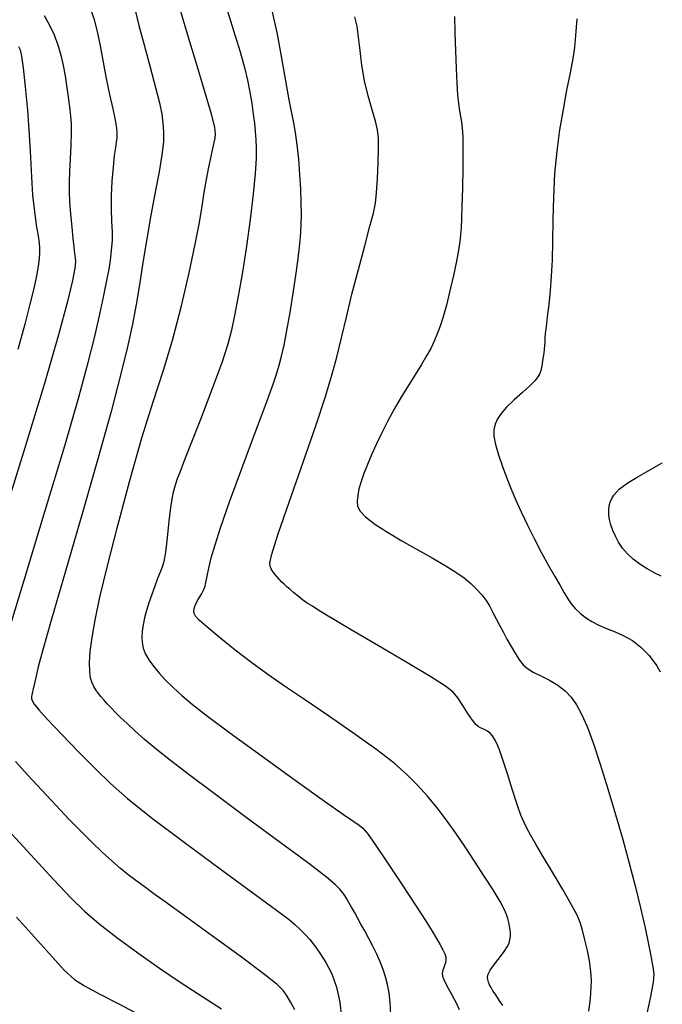
# Model space of a CAD drawing. Extents: x 349639 to 352839, y 1040515 to 1043515.
# Drawn here: x 351832 to 351922, y 1041486 to 1041625 of the extents above; entities that cross this region are included whole.
import ezdxf

# ---------------------------------------------------------------- set-up
doc = ezdxf.new("R2010")
doc.units = 0
doc.header["$MEASUREMENT"] = 0
doc.layers.add('INDEX', color=1, linetype='CONTINUOUS')
doc.layers.add('INTER', color=33, linetype='CONTINUOUS')

msp = doc.modelspace()

# ---------------------------------------------------------------- linework, layer by layer
at = {"layer": 'INDEX', "linetype": 'CONTINUOUS'}
for points, elevation in [([(351829.852, 1041537.733), (351832.385, 1041546.078), (351835.371, 1041555.878), (351838.122, 1041565.023), (351838.122, 1041565.023), (351840.106, 1041571.882), (351841.426, 1041576.756), (351842.338, 1041580.427), (351842.338, 1041580.427), (351843.059, 1041583.54), (351843.635, 1041586.183), (351844.066, 1041588.308), (351844.066, 1041588.308), (351844.361, 1041589.904), (351844.552, 1041591.104), (351844.679, 1041592.081), (351844.679, 1041592.081), (351844.772, 1041592.999), (351844.825, 1041593.985), (351844.824, 1041595.162), (351844.824, 1041595.162), (351844.769, 1041596.621), (351844.709, 1041598.339), (351844.706, 1041600.263), (351844.706, 1041600.263), (351844.804, 1041602.309), (351844.969, 1041604.27), (351845.149, 1041605.904), (351845.149, 1041605.904), (351845.299, 1041607.043), (351845.412, 1041607.81), (351845.487, 1041608.395), (351845.487, 1041608.395), (351845.518, 1041608.99), (351845.464, 1041609.767), (351845.278, 1041610.9), (351845.278, 1041610.9), (351844.933, 1041612.506), (351844.483, 1041614.499), (351844.004, 1041616.74), (351844.004, 1041616.74), (351843.556, 1041619.084), (351843.136, 1041621.358), (351842.723, 1041623.386), (351842.723, 1041623.386), (351842.3, 1041625.038), (351841.844, 1041626.39)], 2420), ([(351911.968, 1041485.353), (351912.151, 1041486.719), (351912.151, 1041486.719), (351912.271, 1041487.854), (351912.333, 1041488.796), (351912.35, 1041489.623), (351912.35, 1041489.623), (351912.326, 1041490.423), (351912.239, 1041491.321), (351912.06, 1041492.448), (351912.06, 1041492.448), (351911.775, 1041493.874), (351911.431, 1041495.402), (351911.094, 1041496.77), (351911.094, 1041496.77), (351910.784, 1041497.828), (351910.339, 1041498.88), (351909.556, 1041500.339), (351909.556, 1041500.339), (351908.317, 1041502.467), (351906.858, 1041504.915), (351905.501, 1041507.184), (351905.501, 1041507.184), (351904.495, 1041508.888), (351903.795, 1041510.11), (351903.284, 1041511.052), (351903.284, 1041511.052), (351902.849, 1041511.923), (351902.407, 1041512.97), (351901.882, 1041514.45), (351901.882, 1041514.45), (351901.227, 1041516.498), (351900.524, 1041518.765), (351899.886, 1041520.778), (351899.886, 1041520.778), (351899.397, 1041522.179), (351899.023, 1041523.067), (351898.703, 1041523.654), (351898.703, 1041523.654), (351898.384, 1041524.119), (351898.056, 1041524.496), (351897.72, 1041524.786), (351897.72, 1041524.786), (351897.376, 1041524.993), (351897.036, 1041525.145), (351896.712, 1041525.274), (351896.712, 1041525.274), (351896.402, 1041525.432), (351896.045, 1041525.739), (351895.568, 1041526.337), (351895.568, 1041526.337), (351894.927, 1041527.298), (351894.206, 1041528.43), (351893.519, 1041529.475), (351893.519, 1041529.475), (351892.868, 1041530.283), (351891.791, 1041531.148), (351889.714, 1041532.47), (351889.714, 1041532.47), (351886.323, 1041534.495), (351882.338, 1041536.831), (351878.742, 1041538.932), (351878.742, 1041538.932), (351876.283, 1041540.381), (351874.776, 1041541.286), (351873.805, 1041541.886), (351873.805, 1041541.886), (351873.016, 1041542.388), (351872.308, 1041542.856), (351871.646, 1041543.323), (351871.646, 1041543.323), (351871.005, 1041543.81), (351870.402, 1041544.295), (351869.868, 1041544.748), (351869.868, 1041544.748), (351869.421, 1041545.145), (351869.037, 1041545.505), (351868.683, 1041545.854), (351868.683, 1041545.854), (351868.332, 1041546.211), (351867.994, 1041546.578), (351867.69, 1041546.946), (351867.433, 1041547.31), (351867.229, 1041547.669), (351867.076, 1041548.023), (351867.076, 1041548.023), (351867.02, 1041548.498), (351867.287, 1041549.72), (351868.148, 1041552.444), (351868.148, 1041552.444), (351869.748, 1041557.08), (351871.715, 1041562.683), (351873.552, 1041567.964), (351873.552, 1041567.964), (351874.879, 1041571.953), (351875.784, 1041574.937), (351876.473, 1041577.516), (351876.473, 1041577.516), (351877.125, 1041580.201), (351877.818, 1041583.133), (351878.603, 1041586.36), (351878.603, 1041586.36), (351879.5, 1041589.844), (351880.394, 1041593.199), (351881.138, 1041595.952), (351881.138, 1041595.952), (351881.625, 1041597.808), (351881.908, 1041599.18), (351882.079, 1041600.66), (351882.079, 1041600.66), (351882.213, 1041602.661), (351882.311, 1041604.897), (351882.357, 1041606.906), (351882.357, 1041606.906), (351882.33, 1041608.366), (351882.191, 1041609.521), (351881.894, 1041610.753), (351881.894, 1041610.753), (351881.424, 1041612.362), (351880.876, 1041614.299), (351880.374, 1041616.43), (351880.374, 1041616.43), (351880.01, 1041618.621), (351879.754, 1041620.722), (351879.542, 1041622.585), (351879.542, 1041622.585), (351879.314, 1041624.118), (351879.025, 1041625.466)], 2410), ([(351870.552, 1041485.548), (351869.987, 1041486.562), (351869.454, 1041487.474), (351869.454, 1041487.474), (351868.942, 1041488.221), (351868.001, 1041489.141), (351866.074, 1041490.673), (351866.074, 1041490.673), (351862.843, 1041493.079), (351858.959, 1041495.914), (351855.312, 1041498.554), (351855.312, 1041498.554), (351852.592, 1041500.519), (351850.691, 1041501.892), (351849.301, 1041502.9), (351849.301, 1041502.9), (351848.144, 1041503.748), (351847.071, 1041504.566), (351845.964, 1041505.465), (351845.964, 1041505.465), (351844.731, 1041506.532), (351843.374, 1041507.769), (351841.917, 1041509.156), (351841.917, 1041509.156), (351840.375, 1041510.685), (351838.714, 1041512.389), (351836.885, 1041514.317), (351836.885, 1041514.317), (351834.89, 1041516.463), (351832.914, 1041518.618), (351831.187, 1041520.52)], 2420)]:
    msp.add_lwpolyline(points, dxfattribs=dict(at, elevation=elevation))
at = {"layer": 'INTER', "linetype": 'CONTINUOUS'}
for points, elevation in [([(351860.644, 1041627.627), (351861.923, 1041623.54), (351861.923, 1041623.54), (351862.843, 1041620.499), (351863.454, 1041618.307), (351863.875, 1041616.538), (351863.875, 1041616.538), (351864.207, 1041614.847), (351864.476, 1041613.223), (351864.689, 1041611.742), (351864.689, 1041611.742), (351864.854, 1041610.45), (351864.977, 1041609.292), (351865.061, 1041608.184), (351865.061, 1041608.184), (351865.105, 1041607.009), (351865.078, 1041605.507), (351864.941, 1041603.381), (351864.941, 1041603.381), (351864.666, 1041600.44), (351864.263, 1041596.915), (351863.752, 1041593.144), (351863.752, 1041593.144), (351863.162, 1041589.45), (351862.567, 1041586.101), (351862.051, 1041583.352), (351862.051, 1041583.352), (351861.639, 1041581.289), (351861.126, 1041579.322), (351860.247, 1041576.69), (351860.247, 1041576.69), (351858.851, 1041572.926), (351857.234, 1041568.72), (351855.802, 1041565.054), (351854.863, 1041562.659), (351854.32, 1041561.264), (351853.973, 1041560.348), (351853.973, 1041560.348), (351853.659, 1041559.441), (351853.352, 1041558.274), (351853.06, 1041556.63), (351853.06, 1041556.63), (351852.79, 1041554.417), (351852.539, 1041552.036), (351852.307, 1041550.013), (351852.307, 1041550.013), (351852.085, 1041548.722), (351851.846, 1041547.923), (351851.558, 1041547.221), (351851.558, 1041547.221), (351851.198, 1041546.307), (351850.793, 1041545.209), (351850.379, 1041544.04), (351850.379, 1041544.04), (351849.988, 1041542.894), (351849.643, 1041541.799), (351849.358, 1041540.762), (351849.358, 1041540.762), (351849.151, 1041539.791), (351849.022, 1041538.887), (351848.972, 1041538.05), (351848.972, 1041538.05), (351849.007, 1041537.272), (351849.16, 1041536.512), (351849.466, 1041535.722), (351849.466, 1041535.722), (351849.955, 1041534.864), (351850.612, 1041533.944), (351851.411, 1041532.978), (351851.411, 1041532.978), (351852.336, 1041531.978), (351853.403, 1041530.93), (351854.636, 1041529.813), (351854.636, 1041529.813), (351856.125, 1041528.56), (351858.233, 1041526.91), (351861.392, 1041524.553), (351861.392, 1041524.553), (351865.779, 1041521.358), (351870.577, 1041517.904), (351874.715, 1041514.951), (351874.715, 1041514.951), (351877.388, 1041513.066), (351878.844, 1041512.057), (351879.598, 1041511.54), (351879.598, 1041511.54), (351880.128, 1041511.123), (351880.787, 1041510.369), (351881.891, 1041508.829), (351881.891, 1041508.829), (351883.63, 1041506.251), (351885.674, 1041503.156), (351887.565, 1041500.259), (351887.565, 1041500.259), (351888.948, 1041498.115), (351889.883, 1041496.635), (351890.536, 1041495.572), (351890.536, 1041495.572), (351891.042, 1041494.714), (351891.427, 1041494.004), (351891.688, 1041493.42), (351891.688, 1041493.42), (351891.825, 1041492.939), (351891.851, 1041492.525), (351891.782, 1041492.142), (351891.782, 1041492.142), (351891.641, 1041491.757), (351891.479, 1041491.37), (351891.354, 1041490.989), (351891.354, 1041490.989), (351891.319, 1041490.603), (351891.42, 1041490.133), (351891.696, 1041489.483), (351891.696, 1041489.483), (351892.161, 1041488.594), (351892.724, 1041487.563), (351893.268, 1041486.524), (351893.268, 1041486.524), (351893.7, 1041485.58)], 2414), ([(351835.218, 1041625.625), (351835.98, 1041624.277), (351835.98, 1041624.277), (351836.615, 1041622.914), (351837.146, 1041621.509), (351837.574, 1041620.063), (351837.574, 1041620.063), (351837.903, 1041618.586), (351838.154, 1041617.13), (351838.356, 1041615.76), (351838.356, 1041615.76), (351838.531, 1041614.523), (351838.684, 1041613.413), (351838.819, 1041612.408), (351838.819, 1041612.408), (351838.932, 1041611.458), (351839.006, 1041610.408), (351839.021, 1041609.074), (351839.021, 1041609.074), (351838.965, 1041607.352), (351838.871, 1041605.451), (351838.781, 1041603.66), (351838.781, 1041603.66), (351838.731, 1041602.177), (351838.736, 1041600.837), (351838.804, 1041599.385), (351838.804, 1041599.385), (351838.936, 1041597.654), (351839.103, 1041595.835), (351839.269, 1041594.208), (351839.269, 1041594.208), (351839.404, 1041592.988), (351839.509, 1041592.123), (351839.591, 1041591.494), (351839.591, 1041591.494), (351839.637, 1041590.927), (351839.55, 1041590.019), (351839.211, 1041588.311), (351839.211, 1041588.311), (351838.494, 1041585.344), (351837.23, 1041580.659), (351835.242, 1041573.798), (351835.242, 1041573.798), (351832.492, 1041564.716), (351829.495, 1041555.017)], 2422), ([(351848.072, 1041626.208), (351848.548, 1041624.242), (351848.548, 1041624.242), (351849.287, 1041621.481), (351850.143, 1041618.371), (351850.918, 1041615.508), (351850.918, 1041615.508), (351851.456, 1041613.341), (351851.782, 1041611.75), (351851.964, 1041610.468), (351851.964, 1041610.468), (351852.05, 1041609.238), (351852.013, 1041607.825), (351851.805, 1041606.002), (351851.805, 1041606.002), (351851.401, 1041603.608), (351850.86, 1041600.73), (351850.266, 1041597.525), (351850.266, 1041597.525), (351849.686, 1041594.155), (351849.142, 1041590.813), (351848.642, 1041587.704), (351848.642, 1041587.704), (351848.173, 1041584.926), (351847.647, 1041582.157), (351846.954, 1041578.969), (351846.954, 1041578.969), (351845.987, 1041574.961), (351844.65, 1041569.833), (351842.848, 1041563.308), (351842.848, 1041563.308), (351840.582, 1041555.408), (351838.228, 1041547.334), (351836.261, 1041540.586), (351836.261, 1041540.586), (351835.029, 1041536.264), (351834.386, 1041533.883), (351834.064, 1041532.558), (351834.064, 1041532.558), (351833.836, 1041531.558), (351833.659, 1041530.742), (351833.53, 1041530.124), (351833.53, 1041530.124), (351833.453, 1041529.694), (351833.45, 1041529.368), (351833.55, 1041529.042), (351833.55, 1041529.042), (351833.813, 1041528.592), (351834.443, 1041527.8), (351835.68, 1041526.43), (351835.68, 1041526.43), (351837.652, 1041524.357), (351840.044, 1041521.902), (351842.432, 1041519.498), (351842.432, 1041519.498), (351844.576, 1041517.42), (351846.972, 1041515.311), (351850.303, 1041512.651), (351850.303, 1041512.651), (351854.943, 1041509.146), (351860.04, 1041505.382), (351864.436, 1041502.168), (351864.436, 1041502.168), (351867.268, 1041500.103), (351868.846, 1041498.937), (351869.776, 1041498.212), (351869.776, 1041498.212), (351870.561, 1041497.547), (351871.303, 1041496.864), (351872, 1041496.162), (351872, 1041496.162), (351872.664, 1041495.428), (351873.341, 1041494.583), (351874.086, 1041493.534), (351874.086, 1041493.534), (351874.925, 1041492.205), (351875.753, 1041490.596), (351876.434, 1041488.723), (351876.434, 1041488.723), (351876.869, 1041486.629), (351877.109, 1041484.452)], 2418), ([(351884.067, 1041484.885), (351883.979, 1041486.578), (351883.979, 1041486.578), (351883.832, 1041487.949), (351883.621, 1041489.105), (351883.344, 1041490.163), (351883.344, 1041490.163), (351882.998, 1041491.221), (351882.583, 1041492.299), (351882.1, 1041493.396), (351882.1, 1041493.396), (351881.554, 1041494.508), (351880.977, 1041495.604), (351880.406, 1041496.651), (351879.872, 1041497.618), (351879.382, 1041498.5), (351878.936, 1041499.298), (351878.936, 1041499.298), (351878.534, 1041500.01), (351878.176, 1041500.638), (351877.862, 1041501.181), (351877.862, 1041501.181), (351877.581, 1041501.648), (351877.281, 1041502.085), (351876.9, 1041502.548), (351876.9, 1041502.548), (351876.295, 1041503.148), (351875.008, 1041504.215), (351872.499, 1041506.139), (351872.499, 1041506.139), (351868.486, 1041509.124), (351863.709, 1041512.648), (351859.165, 1041516.006), (351859.165, 1041516.006), (351855.633, 1041518.651), (351853.022, 1041520.657), (351851.024, 1041522.256), (351851.024, 1041522.256), (351849.377, 1041523.64), (351848.009, 1041524.847), (351846.892, 1041525.872), (351846.892, 1041525.872), (351845.996, 1041526.724), (351845.269, 1041527.441), (351844.656, 1041528.071), (351844.656, 1041528.071), (351844.11, 1041528.653), (351843.623, 1041529.195), (351843.193, 1041529.697), (351843.193, 1041529.697), (351842.82, 1041530.164), (351842.496, 1041530.618), (351842.21, 1041531.087), (351842.21, 1041531.087), (351841.96, 1041531.611), (351841.762, 1041532.276), (351841.64, 1041533.182), (351841.64, 1041533.182), (351841.619, 1041534.416), (351841.719, 1041536.014), (351841.965, 1041538), (351841.965, 1041538), (351842.39, 1041540.454), (351843.079, 1041543.69), (351844.128, 1041548.08), (351844.128, 1041548.08), (351845.58, 1041553.784), (351847.274, 1041560.104), (351848.998, 1041566.131), (351848.998, 1041566.131), (351850.578, 1041571.202), (351852.013, 1041575.641), (351853.34, 1041580.016), (351853.34, 1041580.016), (351854.577, 1041584.71), (351855.664, 1041589.359), (351856.517, 1041593.409), (351856.517, 1041593.409), (351857.09, 1041596.464), (351857.47, 1041598.76), (351857.778, 1041600.686), (351857.778, 1041600.686), (351858.108, 1041602.546), (351858.446, 1041604.29), (351858.75, 1041605.778), (351858.75, 1041605.778), (351858.986, 1041606.912), (351859.163, 1041607.745), (351859.298, 1041608.372), (351859.298, 1041608.372), (351859.378, 1041608.953), (351859.274, 1041609.912), (351858.822, 1041611.737), (351858.822, 1041611.737), (351857.929, 1041614.742), (351856.757, 1041618.529), (351855.536, 1041622.521), (351855.536, 1041622.521), (351854.46, 1041626.208)], 2416), ([(351899.872, 1041486.144), (351899.447, 1041486.759), (351899.092, 1041487.28), (351899.092, 1041487.28), (351898.764, 1041487.768), (351898.466, 1041488.231), (351898.206, 1041488.667), (351898.206, 1041488.667), (351897.996, 1041489.074), (351897.836, 1041489.452), (351897.726, 1041489.799), (351897.726, 1041489.799), (351897.681, 1041490.134), (351897.775, 1041490.542), (351898.096, 1041491.129), (351898.096, 1041491.129), (351898.686, 1041491.951), (351899.401, 1041492.882), (351900.05, 1041493.748), (351900.05, 1041493.748), (351900.486, 1041494.421), (351900.734, 1041494.942), (351900.863, 1041495.396), (351900.863, 1041495.396), (351900.928, 1041495.853), (351900.941, 1041496.328), (351900.902, 1041496.821), (351900.902, 1041496.821), (351900.814, 1041497.33), (351900.691, 1041497.852), (351900.55, 1041498.382), (351900.55, 1041498.382), (351900.381, 1041498.944), (351900.068, 1041499.694), (351899.466, 1041500.817), (351899.466, 1041500.817), (351898.483, 1041502.432), (351897.231, 1041504.388), (351895.874, 1041506.468), (351894.544, 1041508.491), (351893.241, 1041510.42), (351891.934, 1041512.254), (351891.934, 1041512.254), (351890.599, 1041513.994), (351889.23, 1041515.64), (351887.827, 1041517.191), (351887.827, 1041517.191), (351886.342, 1041518.681), (351884.527, 1041520.275), (351882.087, 1041522.171), (351882.087, 1041522.171), (351878.869, 1041524.479), (351875.287, 1041526.951), (351871.897, 1041529.25), (351871.897, 1041529.25), (351869.109, 1041531.139), (351866.748, 1041532.775), (351864.492, 1041534.418), (351864.492, 1041534.418), (351862.132, 1041536.233), (351859.896, 1041538.023), (351858.125, 1041539.499), (351858.125, 1041539.499), (351857.063, 1041540.455), (351856.562, 1041541.01), (351856.379, 1041541.367), (351856.379, 1041541.367), (351856.314, 1041541.699), (351856.341, 1041542.066), (351856.481, 1041542.499), (351856.481, 1041542.499), (351856.737, 1041543.014), (351857.056, 1041543.568), (351857.372, 1041544.102), (351857.372, 1041544.102), (351857.63, 1041544.586), (351857.839, 1041545.097), (351858.02, 1041545.744), (351858.02, 1041545.744), (351858.201, 1041546.619), (351858.434, 1041547.769), (351858.776, 1041549.222), (351858.776, 1041549.222), (351859.297, 1041551.064), (351860.115, 1041553.583), (351861.36, 1041557.121), (351861.36, 1041557.121), (351863.071, 1041561.785), (351864.923, 1041566.753), (351866.499, 1041570.973), (351866.499, 1041570.973), (351867.491, 1041573.678), (351868.032, 1041575.253), (351868.359, 1041576.371), (351868.359, 1041576.371), (351868.674, 1041577.616), (351869.027, 1041579.198), (351869.428, 1041581.238), (351869.428, 1041581.238), (351869.875, 1041583.773), (351870.321, 1041586.497), (351870.707, 1041589.02), (351870.707, 1041589.02), (351870.988, 1041591.042), (351871.177, 1041592.623), (351871.304, 1041593.912), (351871.304, 1041593.912), (351871.393, 1041595.061), (351871.446, 1041596.23), (351871.463, 1041597.582), (351871.463, 1041597.582), (351871.441, 1041599.238), (351871.375, 1041601.152), (351871.259, 1041603.235), (351871.259, 1041603.235), (351871.09, 1041605.382), (351870.883, 1041607.419), (351870.654, 1041609.158), (351870.654, 1041609.158), (351870.41, 1041610.52), (351870.125, 1041611.883), (351869.763, 1041613.735), (351869.763, 1041613.735), (351869.296, 1041616.413), (351868.731, 1041619.647), (351868.088, 1041623.015), (351868.088, 1041623.015), (351867.393, 1041626.144)], 2412), ([(351893.06, 1041625.503), (351893.103, 1041623.251), (351893.185, 1041620.663), (351893.283, 1041618.167), (351893.283, 1041618.167), (351893.38, 1041616.104), (351893.482, 1041614.481), (351893.6, 1041613.217), (351893.6, 1041613.217), (351893.741, 1041612.226), (351893.89, 1041611.401), (351894.027, 1041610.627), (351894.136, 1041609.761), (351894.207, 1041608.557), (351894.232, 1041606.739), (351894.232, 1041606.739), (351894.21, 1041604.179), (351894.158, 1041601.326), (351894.098, 1041598.774), (351894.098, 1041598.774), (351894.045, 1041596.967), (351893.989, 1041595.74), (351893.916, 1041594.773), (351893.916, 1041594.773), (351893.805, 1041593.778), (351893.623, 1041592.575), (351893.331, 1041591.012), (351893.331, 1041591.012), (351892.91, 1041589.017), (351892.412, 1041586.838), (351891.907, 1041584.802), (351891.907, 1041584.802), (351891.45, 1041583.161), (351891.03, 1041581.858), (351890.621, 1041580.76), (351890.621, 1041580.76), (351890.194, 1041579.745), (351889.707, 1041578.734), (351889.118, 1041577.661), (351889.118, 1041577.661), (351888.394, 1041576.466), (351887.547, 1041575.121), (351886.602, 1041573.61), (351886.602, 1041573.61), (351885.588, 1041571.933), (351884.566, 1041570.169), (351883.603, 1041568.414), (351883.603, 1041568.414), (351882.753, 1041566.75), (351882.012, 1041565.19), (351881.358, 1041563.73), (351881.358, 1041563.73), (351880.778, 1041562.37), (351880.281, 1041561.112), (351879.881, 1041559.962), (351879.881, 1041559.962), (351879.589, 1041558.928), (351879.407, 1041558.008), (351879.336, 1041557.202), (351879.336, 1041557.202), (351879.402, 1041556.494), (351879.741, 1041555.79), (351880.515, 1041554.981), (351880.515, 1041554.981), (351881.832, 1041553.985), (351883.59, 1041552.843), (351885.63, 1041551.624), (351885.63, 1041551.624), (351887.791, 1041550.395), (351889.893, 1041549.217), (351891.752, 1041548.144), (351891.752, 1041548.144), (351893.233, 1041547.216), (351894.393, 1041546.392), (351895.342, 1041545.612), (351895.342, 1041545.612), (351896.167, 1041544.826), (351896.887, 1041544.025), (351897.502, 1041543.208), (351897.502, 1041543.208), (351898.02, 1041542.374), (351898.477, 1041541.52), (351898.92, 1041540.64), (351898.92, 1041540.64), (351899.386, 1041539.727), (351899.89, 1041538.772), (351900.439, 1041537.763), (351900.439, 1041537.763), (351901.033, 1041536.707), (351901.638, 1041535.689), (351902.211, 1041534.813), (351902.211, 1041534.813), (351902.741, 1041534.146), (351903.335, 1041533.621), (351904.13, 1041533.133), (351904.13, 1041533.133), (351905.21, 1041532.597), (351906.44, 1041531.986), (351907.63, 1041531.292), (351907.63, 1041531.292), (351908.633, 1041530.501), (351909.476, 1041529.581), (351910.229, 1041528.494), (351910.229, 1041528.494), (351910.96, 1041527.178), (351911.729, 1041525.461), (351912.594, 1041523.149), (351912.594, 1041523.149), (351913.593, 1041520.131), (351914.67, 1041516.65), (351915.747, 1041513.032), (351916.76, 1041509.545), (351917.689, 1041506.212), (351918.531, 1041502.993), (351918.531, 1041502.993), (351919.277, 1041499.892), (351919.905, 1041497.086), (351920.392, 1041494.791), (351920.392, 1041494.791), (351920.724, 1041493.157), (351920.933, 1041492.049), (351921.062, 1041491.266), (351921.062, 1041491.266), (351921.128, 1041490.55), (351921.038, 1041489.438), (351920.673, 1041487.41), (351920.673, 1041487.41), (351919.95, 1041484.111)], 2408), ([(351910.292, 1041625.182), (351910.117, 1041622.801), (351909.952, 1041621.147), (351909.711, 1041619.571), (351909.711, 1041619.571), (351909.331, 1041617.558), (351908.855, 1041615.121), (351908.346, 1041612.408), (351908.346, 1041612.408), (351907.867, 1041609.538), (351907.46, 1041606.524), (351907.164, 1041603.354), (351907.164, 1041603.354), (351907.002, 1041600.049), (351906.928, 1041596.785), (351906.88, 1041593.772), (351906.88, 1041593.772), (351906.806, 1041591.164), (351906.691, 1041588.893), (351906.53, 1041586.834), (351906.53, 1041586.834), (351906.329, 1041584.902), (351906.121, 1041583.181), (351905.949, 1041581.792), (351905.949, 1041581.792), (351905.846, 1041580.812), (351905.794, 1041580.136), (351905.763, 1041579.612), (351905.763, 1041579.612), (351905.728, 1041579.112), (351905.682, 1041578.604), (351905.624, 1041578.082), (351905.624, 1041578.082), (351905.552, 1041577.544), (351905.473, 1041577.011), (351905.394, 1041576.509), (351905.394, 1041576.509), (351905.318, 1041576.053), (351905.218, 1041575.626), (351905.063, 1041575.199), (351905.063, 1041575.199), (351904.81, 1041574.737), (351904.375, 1041574.176), (351903.663, 1041573.446), (351903.663, 1041573.446), (351902.635, 1041572.508), (351901.471, 1041571.464), (351900.403, 1041570.448), (351900.403, 1041570.448), (351899.618, 1041569.565), (351899.098, 1041568.783), (351898.78, 1041568.042), (351898.78, 1041568.042), (351898.613, 1041567.269), (351898.616, 1041566.362), (351898.822, 1041565.207), (351898.822, 1041565.207), (351899.243, 1041563.739), (351899.81, 1041562.086), (351900.433, 1041560.424), (351900.433, 1041560.424), (351901.049, 1041558.875), (351901.697, 1041557.348), (351902.442, 1041555.698), (351902.442, 1041555.698), (351903.328, 1041553.827), (351904.309, 1041551.844), (351905.32, 1041549.906), (351906.298, 1041548.145), (351907.187, 1041546.61), (351907.936, 1041545.324), (351907.936, 1041545.324), (351908.517, 1041544.292), (351909.005, 1041543.455), (351909.496, 1041542.733), (351909.496, 1041542.733), (351910.074, 1041542.06), (351910.753, 1041541.424), (351911.535, 1041540.825), (351911.535, 1041540.825), (351912.419, 1041540.262), (351913.405, 1041539.736), (351914.493, 1041539.246), (351914.493, 1041539.246), (351915.675, 1041538.777), (351916.907, 1041538.247), (351918.14, 1041537.558), (351918.14, 1041537.558), (351919.328, 1041536.63), (351920.466, 1041535.447), (351921.551, 1041534.008), (351921.551, 1041534.008), (351922.058, 1041533.176)], 2406), ([(351831.606, 1041621.277), (351831.818, 1041620.801), (351832.028, 1041619.93), (351832.269, 1041618.276), (351832.269, 1041618.276), (351832.559, 1041615.602), (351832.857, 1041612.277), (351833.108, 1041608.824), (351833.108, 1041608.824), (351833.277, 1041605.668), (351833.412, 1041602.851), (351833.581, 1041600.317), (351833.581, 1041600.317), (351833.829, 1041598.038), (351834.11, 1041596.093), (351834.356, 1041594.586), (351834.356, 1041594.586), (351834.51, 1041593.568), (351834.576, 1041592.852), (351834.573, 1041592.197), (351834.573, 1041592.197), (351834.512, 1041591.39), (351834.371, 1041590.333), (351834.123, 1041588.955), (351834.123, 1041588.955), (351833.74, 1041587.185), (351833.197, 1041584.941), (351832.47, 1041582.139), (351832.47, 1041582.139), (351831.494, 1041578.587)], 2424), ([(351922.188, 1041546.659), (351921.373, 1041547.026), (351920.206, 1041547.649), (351919.16, 1041548.315), (351919.16, 1041548.315), (351918.235, 1041549.024), (351917.43, 1041549.777), (351916.746, 1041550.573), (351916.746, 1041550.573), (351916.182, 1041551.407), (351915.726, 1041552.254), (351915.366, 1041553.083), (351915.366, 1041553.083), (351915.094, 1041553.869), (351914.905, 1041554.606), (351914.801, 1041555.295), (351914.801, 1041555.295), (351914.781, 1041555.936), (351914.846, 1041556.528), (351914.994, 1041557.071), (351914.994, 1041557.071), (351915.225, 1041557.568), (351915.522, 1041558.027), (351915.868, 1041558.457), (351915.868, 1041558.457), (351916.268, 1041558.878), (351916.82, 1041559.339), (351917.645, 1041559.901), (351917.645, 1041559.901), (351918.803, 1041560.595), (351920.118, 1041561.341), (351921.352, 1041562.032), (351921.352, 1041562.032), (351922.318, 1041562.587), (351922.342, 1041562.602)], 2404), ([(351829.629, 1041511.404), (351833.27, 1041507.42), (351836.589, 1041503.834), (351836.589, 1041503.834), (351839.009, 1041501.273), (351840.908, 1041499.418), (351842.9, 1041497.711), (351842.9, 1041497.711), (351845.448, 1041495.723), (351848.406, 1041493.54), (351851.475, 1041491.38), (351851.475, 1041491.38), (351854.376, 1041489.434), (351856.908, 1041487.796), (351858.885, 1041486.534), (351858.885, 1041486.534), (351860.194, 1041485.68)], 2422), ([(351831.326, 1041498.586), (351835.541, 1041493.884), (351835.541, 1041493.884), (351838.045, 1041491.131), (351839.482, 1041489.787), (351840.892, 1041488.908), (351840.892, 1041488.908), (351843.046, 1041487.758), (351845.626, 1041486.41), (351848.044, 1041485.147)], 2424)]:
    msp.add_lwpolyline(points, dxfattribs=dict(at, elevation=elevation))

doc.saveas('drawing.dxf')
